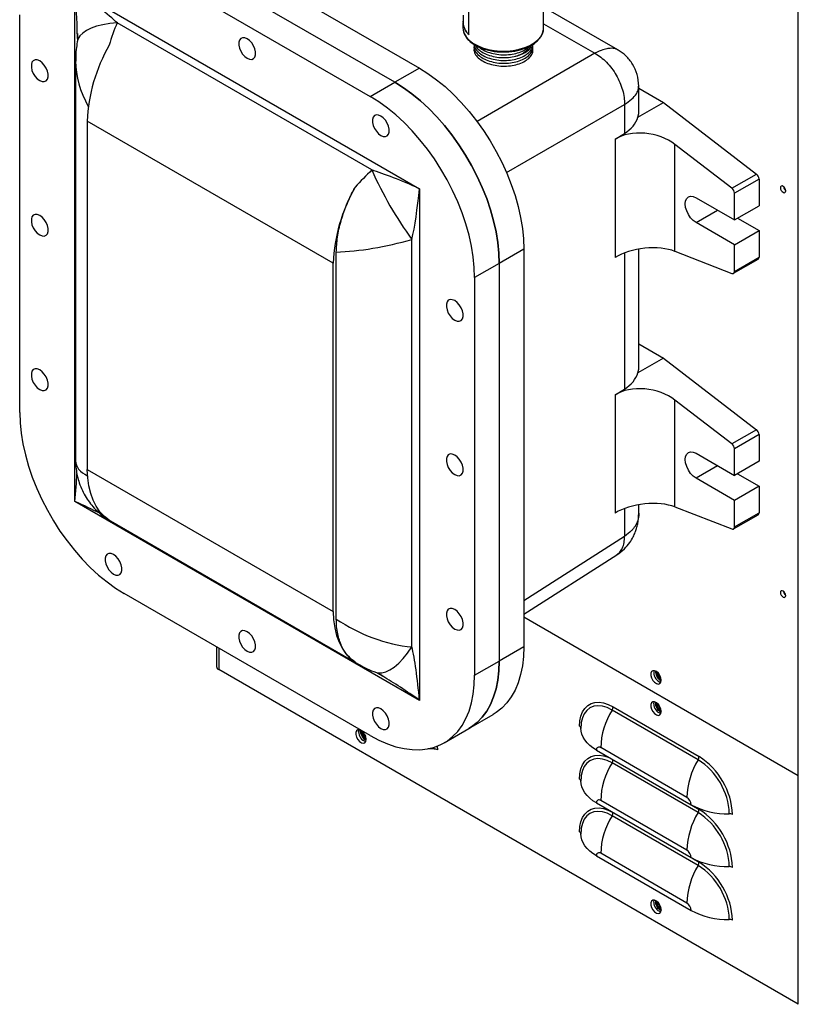
# Model space of a CAD drawing. Units: inches. Extents: x 0 to 117, y 0 to 102.
# Drawn here: x 23 to 34, y 65 to 79 of the extents above; entities that cross this region are included whole.
import ezdxf

# ---------------------------------------------------------------- set-up
doc = ezdxf.new("R2010")
doc.units = ezdxf.units.IN
doc.header["$MEASUREMENT"] = 0

msp = doc.modelspace()

# ---------------------------------------------------------------- linework, layer by layer
at = {"color": 7, "linetype": 'Continuous', "lineweight": 25}
for p, q in [((34.075, 68.231), (34.075, 92.715)), ((25.091, 80.439), (28.627, 78.398)), ((28.273, 78.194), (24.738, 80.235)), ((24.384, 80.031), (27.92, 77.99)), ((23.675, 79.525), (28.629, 76.664)), ((23.675, 72.17), (23.675, 79.525)), ((29.34, 78.879), (29.34, 79.369)), ((30.414, 78.977), (30.414, 79.393)), ((31.482, 78.658), (30.414, 79.274)), ((22.882, 73.447), (22.882, 79.163)), ((29.255, 79.159), (29.255, 79.055)), ((27.944, 76.934), (24.285, 79.046)), ((29.254, 79.055), (29.254, 78.977)), ((23.711, 78.79), (23.708, 78.775)), ((23.686, 78.495), (23.686, 72.753)), ((28.627, 78.398), (28.273, 78.194)), ((27.92, 77.99), (28.273, 78.194)), ((31.782, 77.774), (31.782, 78.138)), ((31.782, 78.107), (32.135, 77.903)), ((31.576, 77.876), (31.576, 77.459)), ((31.768, 77.692), (32.135, 77.903)), ((32.135, 77.903), (33.473, 76.875)), ((27.389, 75.592), (23.854, 77.633)), ((23.854, 77.633), (23.854, 72.63)), ((31.44, 77.376), (31.576, 77.459)), ((31.44, 77.376), (31.44, 75.676)), ((33.12, 76.671), (32.299, 77.301)), ((32.299, 75.764), (32.299, 77.301)), ((33.12, 76.671), (33.473, 76.875)), ((33.51, 76.803), (33.157, 76.599)), ((33.51, 76.803), (33.51, 76.42)), ((28.629, 76.664), (28.629, 69.31)), ((33.157, 76.216), (33.157, 76.599)), ((32.604, 76.535), (33.157, 76.216)), ((33.157, 76.216), (33.51, 76.42)), ((33.157, 75.859), (32.604, 76.178)), ((33.201, 76.242), (33.51, 76.063)), ((33.157, 75.859), (33.51, 76.063)), ((33.51, 76.063), (33.51, 75.68)), ((28.52, 70.078), (28.52, 75.936)), ((33.157, 75.476), (33.157, 75.859)), ((27.433, 70.479), (27.433, 75.753)), ((30.129, 75.795), (29.776, 75.591)), ((30.129, 75.795), (30.129, 70.08)), ((31.782, 74.1), (31.782, 75.796)), ((32.299, 75.764), (33.12, 75.447)), ((27.389, 70.589), (27.389, 75.592)), ((29.776, 75.591), (29.422, 75.387)), ((29.776, 75.591), (29.776, 69.875)), ((33.144, 75.448), (33.497, 75.652)), ((33.157, 75.476), (33.51, 75.68)), ((29.422, 75.387), (29.422, 69.671)), ((31.782, 74.432), (32.135, 74.229)), ((32.135, 74.229), (31.768, 74.017)), ((32.135, 74.229), (33.473, 73.2)), ((31.44, 73.701), (31.576, 73.785)), ((31.44, 73.701), (31.44, 72.002)), ((33.12, 72.996), (32.299, 73.626)), ((32.299, 72.089), (32.299, 73.626)), ((33.473, 73.2), (33.12, 72.996)), ((33.51, 73.129), (33.157, 72.924)), ((33.51, 73.129), (33.51, 72.746)), ((33.157, 72.542), (33.157, 72.924)), ((32.604, 72.861), (33.157, 72.542)), ((33.51, 72.746), (33.157, 72.542)), ((23.854, 72.63), (27.389, 70.589)), ((33.157, 72.184), (32.604, 72.503)), ((33.201, 72.567), (33.51, 72.389)), ((33.51, 72.389), (33.157, 72.184)), ((33.51, 72.389), (33.51, 72.006)), ((33.157, 71.802), (33.157, 72.184)), ((28.629, 69.31), (23.675, 72.17)), ((31.782, 72.001), (31.782, 72.121)), ((32.299, 72.089), (33.12, 71.773)), ((33.144, 71.773), (33.497, 71.977)), ((33.157, 71.802), (33.51, 72.006)), ((24.186, 71.888), (27.744, 69.834)), ((30.129, 70.547), (31.464, 71.4)), ((27.92, 68.804), (24.384, 70.845)), ((30.129, 70.509), (34.075, 68.231)), ((25.711, 70.079), (25.711, 69.795)), ((30.129, 70.08), (29.776, 69.875)), ((29.422, 69.671), (29.776, 69.875)), ((34.075, 64.941), (25.743, 69.751)), ((27.996, 69.714), (28.011, 69.709)), ((32.086, 69.657), (32.095, 69.647)), ((32.095, 69.591), (32.105, 69.586)), ((31.411, 69.216), (32.649, 68.502)), ((29.336, 68.903), (29.689, 69.107)), ((32.635, 68.456), (31.397, 69.17)), ((30.952, 68.967), (30.949, 68.912)), ((28.982, 68.698), (29.336, 68.903)), ((30.95, 68.923), (30.949, 68.907)), ((31.173, 68.594), (32.533, 67.809)), ((32.472, 67.915), (31.234, 68.63)), ((32.635, 67.697), (31.397, 68.411)), ((34.075, 64.941), (34.075, 68.231)), ((30.952, 68.207), (30.949, 68.152)), ((30.95, 68.163), (30.949, 68.147)), ((31.173, 67.835), (32.533, 67.05)), ((32.472, 67.156), (31.234, 67.87)), ((32.635, 66.937), (31.397, 67.652)), ((30.952, 67.448), (30.949, 67.393)), ((30.95, 67.404), (30.949, 67.388)), ((32.472, 66.396), (31.234, 67.111)), ((31.173, 67.075), (32.533, 66.291))]:
    msp.add_line(p, q, dxfattribs=at)
at = {"color": 27, "linetype": 'Continuous', "lineweight": 25}
for p, q in [((30.414, 79.036), (31.152, 78.61)), ((31.152, 78.61), (29.456, 77.631)), ((29.88, 76.897), (31.576, 77.876)), ((32.604, 76.178), (32.914, 76.356)), ((31.576, 75.741), (31.576, 73.785)), ((32.914, 72.682), (32.604, 72.503)), ((31.576, 72.067), (31.576, 71.667)), ((31.576, 71.667), (30.129, 70.742)), ((25.743, 70.06), (25.743, 69.751)), ((28.885, 68.652), (28.887, 68.599)), ((28.84, 68.61), (28.84, 68.636)), ((32.544, 67.803), (32.649, 67.743)), ((32.544, 67.044), (32.649, 66.983))]:
    msp.add_line(p, q, dxfattribs=at)
at = {"color": 27, "linetype": 'Continuous', "lineweight": 25, "flags": 128}
for points in [[(24.285, 79.046), (24.178, 79.037), (24.079, 79.021), (23.988, 78.999), (23.909, 78.971), (23.841, 78.938), (23.787, 78.901), (23.745, 78.859), (23.719, 78.813), (23.711, 78.79)], [(28.011, 69.709), (28.035, 69.704), (28.088, 69.704), (28.145, 69.719), (28.205, 69.747), (28.267, 69.789), (28.331, 69.844), (28.395, 69.912), (28.458, 69.99), (28.52, 70.078)], [(31.397, 69.17), (31.327, 69.205), (31.259, 69.225), (31.194, 69.231), (31.134, 69.224), (31.08, 69.202), (31.035, 69.166), (30.998, 69.118), (30.971, 69.059), (30.955, 68.989), (30.952, 68.967)], [(30.93, 68.179), (30.935, 68.255), (30.95, 68.324), (30.974, 68.385), (31.006, 68.435), (31.048, 68.475), (31.096, 68.503), (31.151, 68.519), (31.211, 68.522), (31.276, 68.513), (31.343, 68.491), (31.401, 68.463)], [(31.397, 68.411), (31.327, 68.445), (31.259, 68.466), (31.194, 68.472), (31.134, 68.464), (31.08, 68.442), (31.035, 68.407), (30.998, 68.359), (30.971, 68.3), (30.955, 68.23), (30.952, 68.207)], [(30.93, 67.42), (30.935, 67.496), (30.95, 67.565), (30.974, 67.626), (31.006, 67.676), (31.048, 67.716), (31.096, 67.744), (31.151, 67.76), (31.211, 67.763), (31.276, 67.753), (31.343, 67.731), (31.401, 67.704)], [(31.397, 67.652), (31.327, 67.686), (31.259, 67.706), (31.194, 67.713), (31.134, 67.705), (31.08, 67.683), (31.035, 67.648), (30.998, 67.6), (30.971, 67.54), (30.955, 67.471), (30.952, 67.448)]]:
    msp.add_lwpolyline(points, dxfattribs=at)
at = {"color": 7, "linetype": 'Continuous', "lineweight": 25, "flags": 128}
for points in [[(29.254, 78.977), (29.256, 78.948), (29.271, 78.896), (29.3, 78.846), (29.342, 78.8), (29.396, 78.757), (29.461, 78.721), (29.535, 78.69), (29.617, 78.667), (29.704, 78.651), (29.794, 78.643), (29.885, 78.643), (29.975, 78.652), (30.061, 78.669), (30.142, 78.693), (30.215, 78.724), (30.279, 78.762), (30.331, 78.805), (30.372, 78.852), (30.399, 78.902), (30.413, 78.954), (30.414, 78.977)], [(26.152, 78.819), (26.118, 78.833), (26.086, 78.835), (26.06, 78.823), (26.041, 78.801), (26.032, 78.768), (26.032, 78.728), (26.041, 78.684), (26.06, 78.64), (26.086, 78.598), (26.118, 78.564), (26.152, 78.538), (26.186, 78.524), (26.218, 78.523), (26.244, 78.534), (26.263, 78.556), (26.272, 78.589), (26.272, 78.629), (26.263, 78.673), (26.244, 78.717), (26.218, 78.759), (26.186, 78.793), (26.152, 78.819)], [(23.169, 78.5), (23.135, 78.514), (23.103, 78.515), (23.077, 78.504), (23.058, 78.481), (23.049, 78.449), (23.049, 78.409), (23.058, 78.365), (23.077, 78.32), (23.103, 78.279), (23.135, 78.244), (23.169, 78.219), (23.203, 78.205), (23.235, 78.203), (23.261, 78.214), (23.279, 78.237), (23.289, 78.27), (23.289, 78.31), (23.279, 78.354), (23.261, 78.398), (23.235, 78.439), (23.203, 78.474), (23.169, 78.5)], [(28.627, 78.398), (28.751, 78.32), (28.874, 78.231), (28.996, 78.132), (29.115, 78.022), (29.23, 77.903), (29.342, 77.776), (29.449, 77.641), (29.55, 77.499), (29.645, 77.352), (29.732, 77.2), (29.813, 77.044), (29.885, 76.886), (29.948, 76.726), (30.003, 76.565), (30.048, 76.406), (30.083, 76.248), (30.109, 76.093), (30.124, 75.942), (30.129, 75.795)], [(28.273, 78.194), (28.397, 78.116), (28.521, 78.027), (28.642, 77.928), (28.761, 77.818), (28.877, 77.699), (28.988, 77.572), (29.095, 77.437), (29.196, 77.295), (29.291, 77.148), (29.379, 76.996), (29.459, 76.84), (29.531, 76.682), (29.595, 76.522), (29.649, 76.361), (29.694, 76.202), (29.73, 76.044), (29.755, 75.889), (29.771, 75.737), (29.776, 75.591)], [(29.776, 75.591), (29.771, 75.737), (29.755, 75.889), (29.73, 76.044), (29.694, 76.202), (29.649, 76.361), (29.595, 76.522), (29.531, 76.682), (29.459, 76.84), (29.379, 76.996), (29.291, 77.148), (29.196, 77.295), (29.095, 77.437), (28.988, 77.572), (28.877, 77.699), (28.761, 77.818), (28.642, 77.928), (28.521, 78.027), (28.397, 78.116), (28.273, 78.194)], [(29.422, 75.387), (29.417, 75.533), (29.402, 75.685), (29.376, 75.84), (29.341, 75.998), (29.296, 76.157), (29.241, 76.318), (29.178, 76.477), (29.105, 76.636), (29.025, 76.792), (28.937, 76.944), (28.843, 77.091), (28.742, 77.233), (28.635, 77.368), (28.523, 77.495), (28.408, 77.614), (28.289, 77.724), (28.167, 77.823), (28.044, 77.912), (27.92, 77.99)], [(28.074, 77.709), (28.04, 77.723), (28.009, 77.725), (27.983, 77.714), (27.964, 77.691), (27.954, 77.658), (27.954, 77.618), (27.964, 77.574), (27.983, 77.53), (28.009, 77.489), (28.04, 77.454), (28.074, 77.428), (28.109, 77.414), (28.14, 77.413), (28.166, 77.424), (28.185, 77.447), (28.195, 77.479), (28.195, 77.519), (28.185, 77.563), (28.166, 77.608), (28.14, 77.649), (28.109, 77.684), (28.074, 77.709)], [(31.768, 77.692), (31.78, 77.744), (31.782, 77.774)], [(33.893, 76.633), (33.89, 76.652), (33.882, 76.67), (33.87, 76.687), (33.855, 76.698), (33.841, 76.703), (33.829, 76.701), (33.821, 76.692), (33.818, 76.677), (33.821, 76.658), (33.829, 76.64), (33.841, 76.623), (33.855, 76.612), (33.87, 76.607), (33.882, 76.609), (33.89, 76.618), (33.893, 76.633)], [(32.604, 76.178), (32.564, 76.207), (32.527, 76.246), (32.495, 76.293), (32.47, 76.344), (32.455, 76.396), (32.45, 76.446), (32.455, 76.489), (32.47, 76.523), (32.495, 76.546), (32.527, 76.556), (32.564, 76.552), (32.604, 76.535)], [(23.169, 76.28), (23.135, 76.294), (23.103, 76.295), (23.077, 76.284), (23.058, 76.261), (23.049, 76.229), (23.049, 76.189), (23.058, 76.145), (23.077, 76.1), (23.103, 76.059), (23.135, 76.024), (23.169, 75.999), (23.203, 75.985), (23.235, 75.983), (23.261, 75.994), (23.279, 76.017), (23.289, 76.05), (23.289, 76.09), (23.279, 76.134), (23.261, 76.178), (23.235, 76.219), (23.203, 76.254), (23.169, 76.28)], [(33.12, 75.447), (33.127, 75.445), (33.134, 75.445), (33.141, 75.446), (33.146, 75.449), (33.151, 75.454), (33.154, 75.46), (33.156, 75.468), (33.157, 75.476)], [(29.135, 75.055), (29.101, 75.069), (29.069, 75.071), (29.043, 75.06), (29.025, 75.037), (29.015, 75.004), (29.015, 74.965), (29.025, 74.921), (29.043, 74.876), (29.069, 74.835), (29.101, 74.8), (29.135, 74.775), (29.169, 74.761), (29.201, 74.759), (29.227, 74.77), (29.246, 74.793), (29.255, 74.826), (29.255, 74.866), (29.246, 74.91), (29.227, 74.954), (29.201, 74.995), (29.169, 75.03), (29.135, 75.055)], [(23.169, 74.06), (23.135, 74.074), (23.103, 74.075), (23.077, 74.064), (23.058, 74.041), (23.049, 74.009), (23.049, 73.969), (23.058, 73.925), (23.077, 73.88), (23.103, 73.839), (23.135, 73.804), (23.169, 73.779), (23.203, 73.765), (23.235, 73.763), (23.261, 73.774), (23.279, 73.797), (23.289, 73.83), (23.289, 73.87), (23.279, 73.914), (23.261, 73.958), (23.235, 73.999), (23.203, 74.034), (23.169, 74.06)], [(31.768, 74.017), (31.78, 74.07), (31.782, 74.1)], [(22.882, 73.447), (22.887, 73.301), (22.902, 73.15), (22.928, 72.995), (22.963, 72.837), (23.008, 72.677), (23.063, 72.517), (23.126, 72.357), (23.198, 72.199), (23.279, 72.043), (23.367, 71.891), (23.461, 71.743), (23.562, 71.602), (23.669, 71.467), (23.781, 71.339), (23.896, 71.22), (24.015, 71.111), (24.137, 71.011), (24.26, 70.922), (24.384, 70.845)], [(29.135, 72.835), (29.101, 72.849), (29.069, 72.851), (29.043, 72.84), (29.025, 72.817), (29.015, 72.784), (29.015, 72.745), (29.025, 72.701), (29.043, 72.656), (29.069, 72.615), (29.101, 72.58), (29.135, 72.555), (29.169, 72.541), (29.201, 72.539), (29.227, 72.55), (29.246, 72.573), (29.255, 72.606), (29.255, 72.646), (29.246, 72.69), (29.227, 72.734), (29.201, 72.775), (29.169, 72.81), (29.135, 72.835)], [(32.604, 72.503), (32.564, 72.533), (32.527, 72.572), (32.495, 72.619), (32.47, 72.67), (32.455, 72.722), (32.45, 72.771), (32.455, 72.814), (32.47, 72.849), (32.495, 72.871), (32.527, 72.881), (32.564, 72.878), (32.604, 72.861)], [(24.169, 71.899), (24.099, 71.954), (24.036, 72.021), (23.982, 72.099), (23.937, 72.187), (23.902, 72.285), (23.876, 72.392), (23.86, 72.508), (23.854, 72.63)], [(33.12, 71.773), (33.127, 71.771), (33.134, 71.77), (33.141, 71.772), (33.146, 71.775), (33.151, 71.78), (33.154, 71.786), (33.156, 71.793), (33.157, 71.802)], [(24.23, 71.406), (24.195, 71.42), (24.164, 71.422), (24.138, 71.411), (24.119, 71.388), (24.109, 71.355), (24.109, 71.315), (24.119, 71.271), (24.138, 71.227), (24.164, 71.186), (24.195, 71.151), (24.23, 71.125), (24.264, 71.111), (24.295, 71.11), (24.321, 71.121), (24.34, 71.144), (24.35, 71.176), (24.35, 71.216), (24.34, 71.26), (24.321, 71.305), (24.295, 71.346), (24.264, 71.381), (24.23, 71.406)], [(33.893, 70.816), (33.89, 70.834), (33.882, 70.852), (33.87, 70.869), (33.855, 70.88), (33.841, 70.885), (33.829, 70.883), (33.821, 70.874), (33.818, 70.859), (33.821, 70.841), (33.829, 70.822), (33.841, 70.805), (33.855, 70.794), (33.87, 70.789), (33.882, 70.791), (33.89, 70.801), (33.893, 70.816)], [(29.135, 70.615), (29.101, 70.63), (29.069, 70.631), (29.043, 70.62), (29.025, 70.597), (29.015, 70.565), (29.015, 70.525), (29.025, 70.481), (29.043, 70.436), (29.069, 70.395), (29.101, 70.36), (29.135, 70.335), (29.169, 70.321), (29.201, 70.319), (29.227, 70.33), (29.246, 70.353), (29.255, 70.386), (29.255, 70.426), (29.246, 70.47), (29.227, 70.514), (29.201, 70.555), (29.169, 70.59), (29.135, 70.615)], [(27.389, 70.589), (27.395, 70.467), (27.411, 70.351), (27.437, 70.244), (27.473, 70.146), (27.518, 70.058), (27.572, 69.98), (27.634, 69.913), (27.705, 69.858)], [(26.152, 70.296), (26.118, 70.31), (26.086, 70.312), (26.06, 70.301), (26.041, 70.278), (26.032, 70.245), (26.032, 70.205), (26.041, 70.161), (26.06, 70.117), (26.086, 70.076), (26.118, 70.041), (26.152, 70.016), (26.186, 70.001), (26.218, 70), (26.244, 70.011), (26.263, 70.034), (26.272, 70.066), (26.272, 70.106), (26.263, 70.15), (26.244, 70.195), (26.218, 70.236), (26.186, 70.271), (26.152, 70.296)], [(30.129, 70.08), (30.124, 69.939), (30.109, 69.806), (30.083, 69.68), (30.048, 69.563), (30.003, 69.456), (29.948, 69.358), (29.885, 69.272), (29.813, 69.197), (29.732, 69.134), (29.689, 69.107)], [(29.776, 69.875), (29.771, 69.735), (29.755, 69.602), (29.73, 69.476), (29.694, 69.359), (29.649, 69.252), (29.595, 69.154), (29.531, 69.068), (29.459, 68.993), (29.379, 68.93), (29.336, 68.903)], [(29.336, 68.903), (29.379, 68.93), (29.459, 68.993), (29.531, 69.068), (29.595, 69.154), (29.649, 69.252), (29.694, 69.359), (29.73, 69.476), (29.755, 69.602), (29.771, 69.735), (29.776, 69.875)], [(27.92, 68.804), (28.044, 68.738), (28.167, 68.685), (28.289, 68.644), (28.408, 68.616), (28.523, 68.601), (28.635, 68.6), (28.742, 68.612), (28.843, 68.637), (28.937, 68.675), (29.025, 68.725), (29.105, 68.789), (29.178, 68.864), (29.241, 68.95), (29.296, 69.047), (29.341, 69.155), (29.376, 69.272), (29.402, 69.398), (29.417, 69.531), (29.422, 69.671)], [(32.105, 69.597), (32.1, 69.631), (32.086, 69.667), (32.064, 69.699), (32.037, 69.723), (32.009, 69.736), (31.985, 69.736), (31.966, 69.723), (31.956, 69.699), (31.956, 69.667), (31.966, 69.632), (31.985, 69.597), (32.009, 69.569), (32.037, 69.55), (32.064, 69.543), (32.086, 69.55), (32.1, 69.569), (32.105, 69.597)], [(32.002, 69.737), (32.002, 69.737), (31.997, 69.708)], [(32.058, 69.632), (32.084, 69.605), (32.105, 69.591)], [(32.068, 69.693), (32.073, 69.68), (32.086, 69.657)], [(32.068, 69.643), (32.089, 69.621), (32.104, 69.611)], [(32.068, 69.643), (32.089, 69.621), (32.104, 69.611)], [(32.08, 69.653), (32.097, 69.635), (32.1, 69.633)], [(30.93, 68.939), (30.935, 69.015), (30.95, 69.084), (30.974, 69.144), (31.006, 69.195), (31.048, 69.235), (31.096, 69.263), (31.151, 69.278), (31.211, 69.282), (31.276, 69.272), (31.343, 69.25), (31.411, 69.216)], [(32.105, 69.148), (32.1, 69.182), (32.086, 69.218), (32.064, 69.25), (32.037, 69.274), (32.009, 69.287), (31.985, 69.287), (31.966, 69.274), (31.956, 69.25), (31.956, 69.218), (31.966, 69.183), (31.985, 69.148), (32.009, 69.12), (32.037, 69.101), (32.064, 69.094), (32.086, 69.101), (32.1, 69.119), (32.105, 69.148)], [(31.997, 69.259), (32.002, 69.288), (32.002, 69.288)], [(28.074, 69.186), (28.04, 69.2), (28.009, 69.202), (27.983, 69.191), (27.964, 69.168), (27.954, 69.135), (27.954, 69.096), (27.964, 69.052), (27.983, 69.007), (28.009, 68.966), (28.04, 68.931), (28.074, 68.906), (28.109, 68.892), (28.14, 68.89), (28.166, 68.901), (28.185, 68.924), (28.195, 68.957), (28.195, 68.997), (28.185, 69.041), (28.166, 69.085), (28.14, 69.126), (28.109, 69.161), (28.074, 69.186)], [(27.863, 68.747), (27.858, 68.782), (27.843, 68.817), (27.821, 68.849), (27.794, 68.873), (27.767, 68.886), (27.742, 68.886), (27.723, 68.874), (27.713, 68.85), (27.713, 68.818), (27.723, 68.782), (27.742, 68.748), (27.767, 68.719), (27.794, 68.7), (27.821, 68.694), (27.843, 68.7), (27.858, 68.719), (27.863, 68.747)], [(27.754, 68.859), (27.76, 68.887), (27.76, 68.888)], [(31.173, 68.594), (31.122, 68.627), (31.077, 68.662), (31.038, 68.7), (31.006, 68.74), (30.98, 68.781), (30.963, 68.824), (30.952, 68.868), (30.949, 68.912)], [(28.84, 68.61), (28.764, 68.612), (28.748, 68.613)], [(31.173, 67.835), (31.122, 67.867), (31.077, 67.903), (31.038, 67.941), (31.006, 67.981), (30.98, 68.022), (30.963, 68.065), (30.952, 68.108), (30.949, 68.152)], [(31.173, 67.075), (31.122, 67.108), (31.077, 67.143), (31.038, 67.181), (31.006, 67.221), (30.98, 67.263), (30.963, 67.305), (30.952, 67.349), (30.949, 67.393)], [(32.105, 66.298), (32.1, 66.333), (32.086, 66.368), (32.064, 66.4), (32.037, 66.424), (32.009, 66.437), (31.985, 66.437), (31.966, 66.424), (31.956, 66.4), (31.956, 66.368), (31.966, 66.333), (31.985, 66.298), (32.009, 66.27), (32.037, 66.251), (32.064, 66.244), (32.086, 66.251), (32.1, 66.27), (32.105, 66.298)], [(31.997, 66.41), (32.002, 66.438), (32.002, 66.438)]]:
    msp.add_lwpolyline(points, dxfattribs=at)
at = {"color": 7, "linetype": 'Continuous', "lineweight": 25}
for centre, radius, start, end in [((29.493, 79.062), 0.239, 177.0504, 229.9769), ((29.498, 79.065), 0.243, 182.4322, 229.7395), ((26.224, 77.543), 2.372, 150.0361, 177.8269), ((32.702, 79.016), 5.194, 203.6341, 216.3659), ((33.413, 76.798), 0.0977, 2.8989, 51.6662), ((29.76, 75.502), 2.372, 150.0361, 177.8269), ((33.059, 76.594), 0.0977, 2.8989, 51.6662), ((33.944, 76.706), 0.0842, 187.8435, 232.1512), ((33.48, 75.677), 0.0306, 304.7341, 6.5781), ((33.413, 73.124), 0.0977, 2.8989, 51.6662), ((33.059, 72.92), 0.0977, 2.8989, 51.6662), ((33.48, 72.002), 0.0306, 304.7341, 6.5781), ((33.944, 70.888), 0.0842, 187.8435, 232.1512), ((25.765, 69.8), 0.0538, 185.6948, 245.6253), ((32.139, 69.705), 0.142, 178.4557, 254.0684), ((32.178, 69.725), 0.157, 177.3802, 238.3673), ((32.18, 69.729), 0.156, 179.3312, 218.4195), ((32.161, 69.717), 0.119, 178.7341, 218.6314), ((32.161, 69.717), 0.119, 178.789, 218.6262), ((32.163, 69.718), 0.105, 187.3949, 217.8954), ((31.317, 69.22), 0.0941, 328.4642, 358.0078), ((32.139, 69.256), 0.142, 178.4557, 254.0684), ((32.171, 69.273), 0.151, 176.0796, 243.9151), ((32.181, 69.278), 0.156, 178.7605, 241.2397), ((32.159, 69.266), 0.117, 177.5383, 242.4563), ((32.159, 69.266), 0.117, 177.5952, 242.3994), ((32.166, 69.27), 0.108, 187.7095, 232.2852), ((32.176, 69.276), 0.113, 196.2273, 223.7673), ((32.341, 68.591), 1.108, 148.4642, 178.0078), ((30.917, 68.909), 0.0328, 6.5253, 65.6266), ((27.896, 68.855), 0.142, 178.4557, 254.0684), ((27.929, 68.873), 0.151, 176.1708, 243.8238), ((27.938, 68.878), 0.156, 178.9774, 241.2246), ((27.916, 68.865), 0.117, 177.5383, 242.4563), ((27.916, 68.865), 0.117, 177.5952, 242.3994), ((27.923, 68.869), 0.108, 187.7095, 232.2852), ((27.934, 68.875), 0.113, 196.2273, 223.7673), ((28.843, 68.516), 0.0941, 61.9955, 91.5361), ((31.21, 68.6), 0.0378, 50.7967, 189.214), ((32.554, 68.505), 0.0941, 328.4642, 358.0078), ((32.089, 67.624), 1.041, 2.4873, 57.5127), ((32.341, 67.832), 1.108, 148.4642, 178.0078), ((31.317, 68.46), 0.0941, 328.4642, 358.0078), ((33.579, 67.877), 1.108, 148.4642, 178.0078), ((32.117, 67.64), 0.967, 2.3869, 57.6131), ((30.917, 68.149), 0.0328, 6.5253, 65.6266), ((31.21, 67.841), 0.0378, 50.7967, 189.214), ((32.4, 67.803), 0.133, 2.6055, 57.3945), ((33.053, 68.787), 1.108, 241.9955, 271.5361), ((32.341, 67.072), 1.108, 148.4642, 178.0078), ((31.317, 67.701), 0.0941, 328.4642, 358.0078), ((33.579, 67.117), 1.108, 148.4642, 178.0078), ((32.554, 67.746), 0.0941, 328.4642, 358.0078), ((32.117, 66.88), 0.967, 2.3869, 57.6131), ((32.089, 66.864), 1.041, 2.4873, 57.5127), ((33.085, 67.586), 0.0941, 61.9955, 91.5361), ((30.917, 67.39), 0.0328, 6.5253, 65.6266), ((31.21, 67.082), 0.0378, 50.7967, 189.214), ((32.4, 67.044), 0.133, 2.6055, 57.3945), ((33.053, 68.028), 1.108, 241.9955, 271.5361), ((32.554, 66.987), 0.0941, 328.4642, 358.0078), ((32.089, 66.105), 1.041, 2.4873, 57.5127), ((33.579, 66.358), 1.108, 148.4642, 178.0078), ((32.117, 66.121), 0.967, 2.3869, 57.6131), ((33.085, 66.826), 0.0941, 61.9955, 91.5361), ((32.139, 66.406), 0.142, 178.4557, 254.0684), ((32.171, 66.423), 0.151, 176.1708, 243.8238), ((32.181, 66.429), 0.156, 178.7605, 241.2397), ((32.159, 66.416), 0.117, 177.5383, 242.4563), ((32.159, 66.416), 0.117, 177.5952, 242.3994), ((32.166, 66.42), 0.108, 187.7095, 232.2852), ((32.176, 66.426), 0.113, 196.2273, 223.7673), ((32.4, 66.284), 0.133, 2.6055, 57.3945), ((33.053, 67.269), 1.108, 241.9955, 271.5361), ((33.085, 66.067), 0.0941, 61.9955, 91.5361)]:
    msp.add_arc(centre, radius, start, end, dxfattribs=at)
for centre, major_axis, ratio, start_param, end_param in [((23.586, 79.474), (0.798, -0.558), 0.095079, 0.57303, 1.526423), ((25.342, 78.116), (0.045, 1.756), 0.717175, 1.030937, 1.232889), ((23.586, 79.474), (-0.084, 0.97), 0.095078, 3.971348, 4.064099), ((31.032, 77.858), (0.745, -0.128), 0.66196, 5.637555, 6.204673), ((31.875, 77.056), (0.596, -0.103), 0.66196, 0.898986, 2.495962), ((28.243, 76.441), (1.195, 1.216), 0.328719, 1.487596, 1.689548), ((28.541, 76.613), (0.799, -0.352), 0.094551, 1.501693, 2.455087), ((28.541, 76.613), (0.094, 0.868), 0.094553, 3.828078, 4.781471), ((28.243, 76.441), (1.65, 0.427), 0.328597, 4.116589, 4.795547), ((31.875, 75.519), (0.599, 0.074), 0.476069, 0.726426, 2.323403), ((31.032, 74.184), (0.745, -0.128), 0.66196, 5.637555, 6.204673), ((31.875, 73.382), (0.596, -0.103), 0.66196, 0.898986, 2.495962), ((31.875, 71.845), (0.599, 0.074), 0.476069, 0.726426, 2.323403), ((25.342, 73.133), (1.195, 1.216), 0.328719, 3.192432, 3.226469), ((28.243, 71.458), (1.543, -0.839), 0.717138, 4.573135, 5.252093), ((28.541, 69.259), (-0.084, 0.97), 0.095078, 4.756747, 5.71014), ((28.541, 69.259), (0.798, -0.558), 0.095079, 2.218679, 2.311903)]:
    msp.add_ellipse(centre, major_axis=major_axis, ratio=ratio, start_param=start_param, end_param=end_param, dxfattribs=at)
at = {"color": 27, "linetype": 'Continuous', "lineweight": 25}
for centre, major_axis, ratio, start_param, end_param in [((23.586, 79.474), (-0.084, 0.97), 0.095078, 4.064099, 4.756747), ((25.342, 78.116), (1.543, -0.839), 0.717138, 3.513579, 3.986945), ((25.342, 73.133), (1.65, 0.427), 0.328597, 3.056755, 3.515503), ((23.586, 72.119), (0.094, 0.868), 0.094553, 4.781471, 5.265415), ((23.586, 72.119), (0.799, -0.352), 0.094551, 1.019936, 1.501693), ((28.243, 71.458), (0.045, 1.756), 0.717175, 2.735772, 2.769657), ((28.541, 69.259), (0.798, -0.558), 0.095079, 1.526423, 2.218679)]:
    msp.add_ellipse(centre, major_axis=major_axis, ratio=ratio, start_param=start_param, end_param=end_param, dxfattribs=at)
at = {"color": 7, "linetype": 'Continuous', "lineweight": 25}
for points, knots in [([(29.257, 78.945), (29.259, 78.935), (29.264, 78.909), (29.282, 78.866), (29.314, 78.819), (29.358, 78.776), (29.411, 78.736), (29.474, 78.702), (29.545, 78.674), (29.622, 78.652), (29.704, 78.637), (29.788, 78.629), (29.873, 78.629), (29.958, 78.636), (30.039, 78.65), (30.117, 78.672), (30.189, 78.699), (30.253, 78.733), (30.308, 78.773), (30.353, 78.817), (30.387, 78.866), (30.407, 78.917), (30.416, 78.957), (30.413, 78.978), (30.413, 78.983)], [0, 0, 0, 0, 0.0260932, 0.0723667, 0.1190994, 0.1666361, 0.2147944, 0.2632562, 0.3117711, 0.3602323, 0.4086281, 0.4569754, 0.5053019, 0.5536392, 0.6020099, 0.6504476, 0.6989849, 0.7476463, 0.7964298, 0.8452395, 0.8938042, 0.9417336, 0.9887466, 1, 1, 1, 1]), ([(23.711, 78.897), (23.711, 78.884), (23.713, 78.859), (23.713, 78.828), (23.712, 78.803), (23.712, 78.795), (23.711, 78.791)], [0, 0, 0, 0, 0.281445, 0.53439, 0.769369, 1, 1, 1, 1]), ([(23.708, 78.775), (23.703, 78.738), (23.692, 78.655), (23.685, 78.561), (23.687, 78.504), (23.687, 78.495)], [0, 0, 0, 0, 0.395295, 0.895054, 1, 1, 1, 1]), ([(29.412, 78.75), (29.412, 78.74), (29.412, 78.708), (29.444, 78.656), (29.504, 78.599), (29.587, 78.554), (29.687, 78.522), (29.797, 78.506), (29.909, 78.507), (30.017, 78.525), (30.111, 78.558), (30.188, 78.605), (30.239, 78.661), (30.263, 78.712), (30.258, 78.743), (30.257, 78.753)], [0, 0, 0, 0, 0.038009, 0.122631, 0.205808, 0.288985, 0.373606, 0.456783, 0.53996, 0.624582, 0.707759, 0.790936, 0.875557, 0.958734, 1, 1, 1, 1]), ([(29.412, 78.707), (29.412, 78.698), (29.413, 78.666), (29.444, 78.615), (29.503, 78.559), (29.587, 78.513), (29.687, 78.481), (29.797, 78.465), (29.909, 78.467), (30.017, 78.484), (30.111, 78.518), (30.188, 78.564), (30.239, 78.62), (30.263, 78.672), (30.258, 78.705), (30.256, 78.716)], [0, 0, 0, 0, 0.034483, 0.119022, 0.202117, 0.285212, 0.369751, 0.452846, 0.535941, 0.62048, 0.703575, 0.786671, 0.871209, 0.954305, 1, 1, 1, 1]), ([(29.433, 78.726), (29.437, 78.717), (29.452, 78.686), (29.505, 78.64), (29.586, 78.595), (29.687, 78.563), (29.797, 78.547), (29.909, 78.548), (30.017, 78.566), (30.112, 78.599), (30.187, 78.646), (30.238, 78.698), (30.25, 78.735), (30.255, 78.752)], [0, 0, 0, 0, 0.044492, 0.141341, 0.238189, 0.33672, 0.433569, 0.530417, 0.628948, 0.725796, 0.822645, 0.921176, 1, 1, 1, 1]), ([(29.494, 78.696), (29.498, 78.691), (29.522, 78.668), (29.588, 78.636), (29.686, 78.603), (29.797, 78.588), (29.909, 78.589), (30.017, 78.607), (30.11, 78.64), (30.174, 78.676), (30.197, 78.701), (30.203, 78.709)], [0, 0, 0, 0, 0.030629, 0.161342, 0.294327, 0.42504, 0.555754, 0.688738, 0.819451, 0.950165, 1, 1, 1, 1]), ([(30.002, 78.567), (30.03, 78.575), (30.087, 78.593), (30.153, 78.635), (30.196, 78.675), (30.205, 78.703), (30.207, 78.711)], [0, 0, 0, 0, 0.277485, 0.56958, 0.86675, 1, 1, 1, 1]), ([(29.412, 78.666), (29.412, 78.657), (29.413, 78.625), (29.444, 78.574), (29.503, 78.518), (29.587, 78.472), (29.687, 78.44), (29.797, 78.425), (29.909, 78.426), (30.017, 78.443), (30.111, 78.477), (30.188, 78.523), (30.239, 78.579), (30.263, 78.632), (30.258, 78.664), (30.256, 78.675)], [0, 0, 0, 0, 0.034483, 0.119022, 0.202117, 0.285212, 0.369751, 0.452846, 0.535941, 0.62048, 0.703575, 0.786671, 0.871209, 0.954305, 1, 1, 1, 1]), ([(31.782, 78.139), (31.777, 78.196), (31.768, 78.307), (31.699, 78.455), (31.604, 78.576), (31.522, 78.631), (31.483, 78.657)], [0, 0, 0, 0, 0.273417, 0.531025, 0.77313, 1, 1, 1, 1]), ([(27.433, 75.753), (27.436, 75.823), (27.443, 75.966), (27.494, 76.189), (27.569, 76.408), (27.642, 76.571), (27.692, 76.663), (27.705, 76.687)], [0, 0, 0, 0, 0.238794, 0.486355, 0.700964, 0.921164, 1, 1, 1, 1]), ([(23.687, 72.754), (23.686, 72.75), (23.685, 72.712), (23.692, 72.638), (23.708, 72.535), (23.738, 72.43), (23.78, 72.326), (23.834, 72.226), (23.898, 72.135), (23.969, 72.054), (24.047, 71.983), (24.12, 71.927), (24.168, 71.9), (24.187, 71.889)], [0, 0, 0, 0, 0.010104, 0.10996, 0.21022, 0.31076, 0.421985, 0.530504, 0.636217, 0.739379, 0.84015, 0.938619, 1, 1, 1, 1]), ([(31.464, 71.4), (31.503, 71.428), (31.573, 71.48), (31.649, 71.572), (31.699, 71.653), (31.73, 71.721), (31.751, 71.783), (31.775, 71.876), (31.779, 71.95), (31.782, 72.002)], [0, 0, 0, 0, 0.199858, 0.36656, 0.498735, 0.601625, 0.686287, 0.782426, 1, 1, 1, 1]), ([(27.705, 69.858), (27.666, 69.888), (27.589, 69.949), (27.504, 70.088), (27.457, 70.234), (27.436, 70.368), (27.434, 70.442), (27.433, 70.479)], [0, 0, 0, 0, 0.238585, 0.484693, 0.737097, 0.868552, 1, 1, 1, 1]), ([(27.744, 69.835), (27.778, 69.816), (27.852, 69.774), (27.938, 69.736), (27.989, 69.716), (27.997, 69.713)], [0, 0, 0, 0, 0.419552, 0.908313, 1, 1, 1, 1]), ([(28.013, 69.708), (28.016, 69.706), (28.024, 69.703), (28.045, 69.692), (28.072, 69.675), (28.093, 69.662), (28.104, 69.655)], [0, 0, 0, 0, 0.2306195, 0.4655972, 0.7185471, 1, 1, 1, 1])]:
    msp.add_open_spline(points, degree=3, knots=knots, dxfattribs=at)
at = {"color": 27, "linetype": 'Continuous', "lineweight": 25}
for points, knots in [([(31.484, 78.656), (31.479, 78.659), (31.467, 78.666), (31.433, 78.679), (31.389, 78.684), (31.338, 78.679), (31.303, 78.672), (31.243, 78.656), (31.191, 78.63), (31.152, 78.61)], [0, 0, 0, 0, 0.065108, 0.153292, 0.407427, 0.508237, 0.608239, 0.707453, 1, 1, 1, 1]), ([(31.576, 77.876), (31.612, 77.9), (31.685, 77.949), (31.737, 78.01), (31.761, 78.053), (31.771, 78.076), (31.781, 78.105), (31.779, 78.125), (31.778, 78.138)], [0, 0, 0, 0, 0.294445, 0.59579, 0.679503, 0.764885, 0.851947, 1, 1, 1, 1]), ([(31.782, 72.001), (31.782, 71.994), (31.782, 71.975), (31.776, 71.923), (31.758, 71.867), (31.729, 71.814), (31.705, 71.78), (31.661, 71.728), (31.612, 71.693), (31.576, 71.667)], [0, 0, 0, 0, 0.057387, 0.1463, 0.402533, 0.504176, 0.605004, 0.705036, 1, 1, 1, 1]), ([(31.463, 71.401), (31.479, 71.413), (31.514, 71.438), (31.549, 71.498), (31.574, 71.575), (31.575, 71.637), (31.576, 71.667)], [0, 0, 0, 0, 0.2242799, 0.4828533, 0.7414266, 1, 1, 1, 1])]:
    msp.add_open_spline(points, degree=3, knots=knots, dxfattribs=at)
at = {"color": 7, "linetype": 'Continuous', "lineweight": 25}
msp.add_open_spline([(31.152, 78.61), (31.181, 78.593), (31.237, 78.558), (31.319, 78.483), (31.394, 78.396), (31.459, 78.298), (31.511, 78.192), (31.55, 78.084), (31.574, 77.976), (31.575, 77.909), (31.576, 77.876)], degree=3, dxfattribs=at)

doc.saveas('drawing.dxf')
